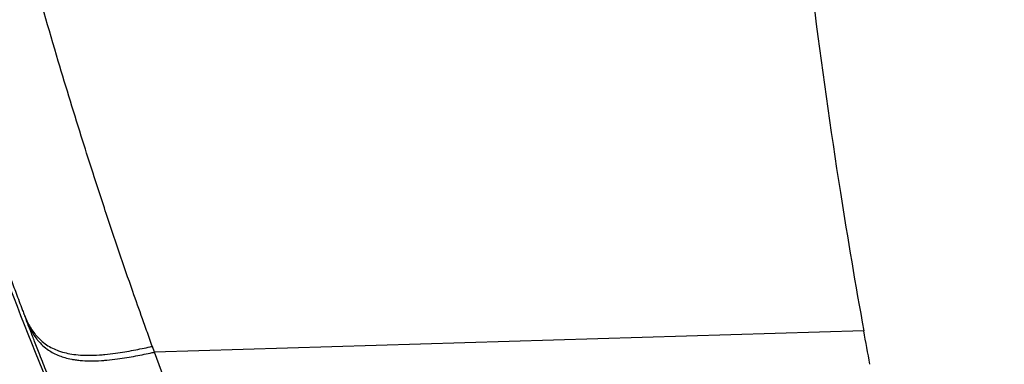
# Model space of a CAD drawing. Units: millimetres. Extents: x -867 to 72168, y 3 to 4610.
# Drawn here: x 912 to 918, y 2294 to 2296 of the extents above; entities that cross this region are included whole.
import ezdxf

# ---------------------------------------------------------------- set-up
doc = ezdxf.new("R2010")
doc.units = ezdxf.units.MM
doc.styles.get("Standard").update_dxf_attribs({"font": 'arial.ttf'})
doc.dimstyles.get("Standard").update_dxf_attribs({"dimtxt": 0.18, "dimasz": 0.18, "dimexe": 0.18, "dimexo": 0.0625, "dimgap": 0.09, "dimtad": 0, "dimtih": 1, "dimtoh": 1, "dimdec": 4, "dimzin": 0, "dimdsep": 46, "dimtxsty": 'Standard', "dimcen": 0.09, "dimadec": 0, "dimazin": 0, "dimtfac": 1, "dimtdec": 4, "dimtofl": 0, "dimtmove": 0, "dimatfit": 3, "dimfxl": 1, "dimtolj": 1, "dimtzin": 0, "dimarcsym": 0})

# ---------------------------------------------------------------- blocks, each defined once
blk = doc.blocks.new('*D3')
at = {"color": 0, "lineweight": -2, "transparency": 16777216}
for p, q in [((-13.72219393713848, 3181.128640552291), (-133.9021939371385, 3181.128640552291)), ((-133.7221939371378, 2931.128640552291), (-133.7221939371373, 652.7389500498979)), ((-13.72219393713788, 402.7389500498978), (-133.9021939371379, 402.7389500498978))]:
    blk.add_line(p, q, dxfattribs=at)
at = {"color": 0, "transparency": 16777216}
for points in [[(-175.3888606038045, 2931.128640552291), (-92.05552727047113, 2931.128640552291), (-133.7221939371379, 3181.128640552291)], [(-175.3888606038039, 652.7389500498979), (-92.05552727047062, 652.7389500498979), (-133.7221939371372, 402.7389500498978)]]:
    blk.add_solid(points, dxfattribs=at)
at = {"layer": 'Defpoints', "color": 0, "transparency": 16777216}
for p in [(26593.70739541518, 3181.128640552295), (-133.7221939371372, 402.7389500498978), (26593.5364573348, 402.7389500499021)]:
    blk.add_point(p, dxfattribs=at)
at = {"color": 0, "transparency": 16777216, "insert": (-539.0086877979828, 1791.933795301094), "char_height": 500, "attachment_point": 5, "rotation": 90}
blk.add_mtext('\\A1;280', dxfattribs=at)

msp = doc.modelspace()

# ---------------------------------------------------------------- linework, layer by layer
for p, q in [((917.4303980176425, 2294.22532321999), (912.6791739445486, 2294.083213602751)), ((912.6791739686465, 2294.083214099963), (912.6650252570267, 2294.121914020422))]:
    msp.add_line(p, q)
msp.add_ellipse((949.6963575991482, 2324.073030807299), major_axis=(1.056221776707389e-11, -55.78829786625), ratio=0.9902680687416058, start_param=-2.188888288356763, end_param=-0.618091961561867)
at = {"extrusion": (0, 0, -1)}
msp.add_ellipse((953.8090713964208, 2303.865519720804), major_axis=(28.26306562611531, 26.11685275944249), ratio=0.9097778881677917, start_param=-2.620900788770792, end_param=-2.614567332792319, dxfattribs=at)
for points, knots in [([(997.0506923774825, 2290.913221136033), (999.1998577630017, 2293.96552423942), (1002.902788637469, 2300.497639565286), (1006.457532924078, 2311.201801618283), (1007.876018356213, 2322.400597790745), (1007.10373333419, 2333.663664626123), (1004.170356338314, 2344.558168782332), (999.1886154014807, 2354.665440574359), (992.3499560340875, 2363.597063215459), (983.9171840804789, 2371.009799456445), (974.2143662376635, 2376.618782000689), (963.6143763539454, 2380.208460794567), (952.5245660960151, 2381.640886495146), (941.3711106528368, 2380.861011786066), (930.5826310621648, 2377.89880681504), (921.0446752038421, 2373.104818707339), (915.5134673407025, 2368.907857096929), (913.1368907365701, 2366.766232123225)], [0.5, 0.5, 0.5, 0.5, 0.53125, 0.5625, 0.59375, 0.625, 0.65625, 0.6875, 0.71875, 0.75, 0.78125, 0.8125, 0.84375, 0.875, 0.90625, 0.9375, 0.9643387485891312, 0.9643387485891312, 0.9643387485891312, 0.9643387485891312]), ([(914.711103700714, 2368.133553366741), (914.7377635600438, 2368.155867392322), (914.7644427993961, 2368.17815615505), (916.0534057137426, 2369.252999614879), (917.3611663301068, 2370.250849661385), (920.5357135310784, 2372.462313762729), (922.4409255990191, 2373.6287814017), (926.3770660394163, 2375.730332243952), (928.415374702921, 2376.668044398848), (932.582977319618, 2378.292446408959), (934.7196519795776, 2378.981477430235), (939.0507842025341, 2380.098993659684), (941.2528965591206, 2380.529246085402), (945.6835839054489, 2381.122659301394), (947.9197943194464, 2381.287383160787), (952.3901048120839, 2381.349697414492), (954.6320019336941, 2381.246673337888), (959.0781852563902, 2380.775376772869), (961.29031684925, 2380.406770929865), (965.6497006664737, 2379.409699686699), (967.8044395224803, 2378.779268013855), (972.0178148993888, 2377.269452994551), (974.083771212399, 2376.387226347601), (978.089853732819, 2374.38616675893), (980.03719697481, 2373.264365549214), (983.7825621750541, 2370.800085071975), (985.5867072804991, 2369.452708503999), (989.0172979172072, 2366.558889675389), (990.650054396459, 2365.007743045428), (993.7179910444553, 2361.726266904441), (995.1583620414109, 2359.990141780339), (997.8219360545642, 2356.365111002801), (999.0496036445999, 2354.469708728785), (1001.269699229627, 2350.55342614936), (1002.266501445055, 2348.526032651616), (1004.014212048861, 2344.372049693887), (1004.767500724339, 2342.237955321339), (1006.016650448031, 2337.904515325237), (1006.515133425377, 2335.697709566949), (1007.248992988623, 2331.246713975355), (1007.48556995229, 2328.994800562929), (1007.694058138879, 2324.486186292699), (1007.666048436565, 2322.221583138963), (1007.345454168944, 2317.720781978358), (1007.052926175072, 2315.476710868099), (1006.208897047605, 2311.044633924637), (1005.655235932639, 2308.849058677362), (1004.298199661965, 2304.548603894085), (1003.492855751175, 2302.436060220948), (1001.643086426922, 2298.328222267739), (1000.595470975504, 2296.325804791414), (998.7218352423457, 2293.205382950817), (997.9634712447602, 2292.040309673016), (997.1644493936707, 2290.905517119501)], [2.093679515635005, 2.093679515635005, 2.093679515635005, 2.093679515635005, 2.198357875956622, 2.198357875956622, 7.147383875357516, 7.147383875357516, 13.86524723642715, 13.86524723642715, 20.61926269810708, 20.61926269810708, 27.3829577418894, 27.3829577418894, 34.14684472983984, 34.14684472983984, 40.90886273459006, 40.90886273459006, 47.67741596408468, 47.67741596408468, 54.44012355995206, 54.44012355995206, 61.20738634663904, 61.20738634663904, 67.97445264531473, 67.97445264531473, 74.73885780479705, 74.73885780479705, 81.50986595659349, 81.50986595659349, 88.27503212762083, 88.27503212762083, 95.04421006833732, 95.04421006833732, 101.8136901445303, 101.8136901445303, 108.5798472052025, 108.5798472052025, 115.3524778372197, 115.3524778372197, 122.1191099617228, 122.1191099617228, 128.8890566675691, 128.8890566675691, 135.6596741910175, 135.6596741910175, 142.4263040552386, 142.4263040552386, 149.1992443063464, 149.1992443063464, 155.9660915552007, 155.9660915552007, 162.7355948212526, 162.7355948212526, 166.9119021431667, 166.9119021431667, 166.9119021431667, 166.9119021431667]), ([(913.1368561188734, 2281.379790317138), (911.4559439371238, 2282.894694045145), (909.8619028393456, 2284.511866749638), (906.8673653288876, 2287.932390086382), (905.4634514019214, 2289.743357251816), (902.8856451010084, 2293.512799318398), (901.7071865490449, 2295.477950824592), (899.5961503374143, 2299.527405903299), (898.6598421236864, 2301.618885795451), (897.0455305599186, 2305.890904798464), (896.3646781637523, 2308.07901332945), (895.2700463651432, 2312.512916232654), (894.8543375641472, 2314.766564916226), (894.2949705120278, 2319.29934265416), (894.1503283646977, 2321.586499582895), (894.1342039683092, 2326.153718914676), (894.2626966647455, 2328.441869465053), (894.7900644675261, 2332.978598060685), (895.1898736802628, 2335.235210517611), (896.253248833296, 2339.676944576846), (896.9186950063901, 2341.869933579788), (898.502963952336, 2346.153516928753), (899.4245868280501, 2348.251700626747), (901.5072226220306, 2352.316227794201), (902.6719166065901, 2354.289775097502), (904.1690916466192, 2356.512425301987), (904.3939621692276, 2356.838917482617), (904.622174431746, 2357.163030741564)], [0, 0, 0, 0, 6.788497461889712, 6.788497461889712, 13.63840308565926, 13.63840308565926, 20.48831483476675, 20.48831483476675, 27.3384683048439, 27.3384683048439, 34.18889036037365, 34.18889036037365, 41.03954910914908, 41.03954910914908, 47.89037704680801, 47.89037704680801, 54.7412924955085, 54.7412924955085, 61.59221089072507, 61.59221089072507, 68.44304763174775, 68.44304763174775, 75.29372061734313, 75.29372061734313, 82.14416081819452, 82.14416081819452, 83.33335370036352, 83.33335370036352, 83.33335370036352, 83.33335370036352]), ([(920.6334544606813, 2340.542019488472), (920.6203570718513, 2340.523418072188), (920.5811228073013, 2340.467672699453), (920.5421030600352, 2340.412023195469), (920.4640945724765, 2340.30057924003), (920.4121302570435, 2340.226090006864), (920.2696876719143, 2340.021098193412), (920.1795538634193, 2339.890485795722), (919.9616240775082, 2339.572571271384), (919.834242360435, 2339.384963579636), (919.5560225399619, 2338.97114729259), (919.4055884275818, 2338.744722823714), (919.1073427181487, 2338.29040289435), (918.8117195243118, 2337.834611973748), (918.5214990212859, 2337.375990483162), (918.186119118263, 2336.839310264683), (917.7604204153555, 2336.146512590589), (917.3474426710615, 2335.447653957145), (916.8516007617014, 2334.589533069318), (916.5869726658799, 2334.118874910701), (916.0697875487546, 2333.172613503844), (915.8172305274653, 2332.697010255657), (915.3245814454, 2331.741064452306), (915.084489384573, 2331.26072189705), (914.5392843873138, 2330.134609077178), (914.239174721131, 2329.487067637937), (913.59075203135, 2328.021688852585), (913.2491450219328, 2327.201748869516), (912.540812653098, 2325.387716746963), (912.1827279028527, 2324.391591774282), (911.5264441554915, 2322.389434310183), (911.2282451595689, 2321.383401818565), (910.6943347379871, 2319.365622182649), (910.4586233128663, 2318.353875038103), (910.0524469390526, 2316.328751172629), (909.8819819914221, 2315.315374451967), (909.6078685820772, 2313.292853136996), (909.504220120945, 2312.283708542831), (909.3653888918067, 2310.275248623012), (909.3302061254668, 2309.275933298568), (909.3282866945971, 2307.458396998974), (909.351119644985, 2306.637752391853), (909.4348811261458, 2305.173752536944), (909.4872772227769, 2304.527765201281), (909.6050590299652, 2303.406954836099), (909.722786131753, 2302.452475041123), (909.9488232192831, 2301.041572851689), (910.2081836060185, 2299.73077800108), (910.4734886807288, 2298.593223433935), (910.7090366321514, 2297.69629826147), (910.920136726361, 2296.957696202173), (911.1101890784354, 2296.33652769951), (911.2863660051968, 2295.793874632942), (911.3961366148739, 2295.471131370947), (911.4829526160989, 2295.220976854199), (911.5206219646076, 2295.114046782213), (911.5904142170708, 2294.918821311156), (911.6224151576477, 2294.830390412927), (911.6775130140901, 2294.679968972791), (911.7134799319552, 2294.58259718047), (911.7560332483132, 2294.468894139854), (911.7800569653351, 2294.405138360953), (911.7902099689833, 2294.37831217748), (911.7935783369045, 2294.36941897737)], [0, 0, 0, 0, 0.00130208462800309, 0.00390625388431802, 0.00390625388431802, 0.00911459239694765, 0.00911459239694765, 0.0182291847940497, 0.0182291847940497, 0.0312500310756239, 0.0312500310756239, 0.0468750466135128, 0.0468750466135128, 0.062500062151402, 0.0781250776892913, 0.0781250776892913, 0.0989584317398098, 0.125000124302959, 0.125000124302959, 0.156250155378736, 0.156250155378736, 0.187500186454515, 0.187500186454515, 0.218750217530293, 0.218750217530293, 0.26041692563133, 0.26041692563133, 0.312500310757627, 0.312500310757627, 0.375000372909183, 0.375000372909183, 0.43750043506074, 0.43750043506074, 0.500000497212296, 0.500000497212296, 0.562500559363852, 0.562500559363852, 0.625000621515408, 0.625000621515408, 0.687500683666965, 0.687500683666965, 0.739584068793261, 0.739584068793261, 0.781250776894299, 0.781250776894299, 0.812500807970077, 0.843750839045855, 0.875000870121633, 0.901042562684782, 0.921875916735301, 0.93750093227319, 0.953125947811079, 0.966146794092653, 0.976563471117912, 0.976563471117912, 0.984375978886857, 0.984375978886857, 0.990886402027644, 0.990886402027644, 0.995443698226195, 0.99804786748251, 0.999349952110667, 1, 1, 1, 1]), ([(912.6650252570195, 2294.121914020422), (912.6618925545496, 2294.130570728583), (912.6522986855431, 2294.157101063742), (912.6298094318932, 2294.219505907802), (912.5893792488583, 2294.332598446757), (912.5246269804207, 2294.516228084768), (912.436939368739, 2294.770477579999), (912.3246841402448, 2295.105524799438), (912.1873375651863, 2295.531361126205), (912.0228249506923, 2296.067950191863), (911.8464819554152, 2296.681818857224), (911.6521866842901, 2297.411186213092), (911.4377499938288, 2298.296140382657), (911.2003612072018, 2299.417247879889), (910.9746449684477, 2300.707363188872), (910.7864094359771, 2302.094019757708), (910.6344079137576, 2303.655202314939), (910.5329566092565, 2305.553758229388), (910.5371677011877, 2307.960799226821), (910.7212850180673, 2310.722483760644), (911.1203868315075, 2313.668870196443), (911.7155033365576, 2316.622174141793), (912.4989064527268, 2319.566672204191), (913.4597217336137, 2322.492641804611), (914.5250489203623, 2325.228654243095), (915.5839062006577, 2327.614698881342), (916.5038305907088, 2329.500643192639), (917.3154967560564, 2331.056957481834), (918.0794384814886, 2332.445464153443), (918.8313435913893, 2333.74505362465), (919.5183698393317, 2334.881870831502), (920.0828974411285, 2335.784658323645), (920.5626983797207, 2336.532509463475), (921.0016465386594, 2337.202141915135), (921.4225514151418, 2337.830936285281), (921.7870917332708, 2338.365299006246), (922.0528754543353, 2338.749452832642), (922.2194745469839, 2338.987975132024), (922.3085116500021, 2339.114890793929), (922.3472564153286, 2339.16993754298), (922.3602431802443, 2339.188381796065)], [0, 0, 0, 0, 0.000632085268721541, 0.00193419330094377, 0.00453840936538824, 0.00909578747816606, 0.0156063276392772, 0.0234189758326106, 0.0338358400903885, 0.0468569204126108, 0.0624822167992776, 0.0781075131859444, 0.0989412417015002, 0.124983402345945, 0.156233995119278, 0.187484587892612, 0.218735180665946, 0.260402637697057, 0.312486958985947, 0.374988144532614, 0.437489330079281, 0.499990515625948, 0.562491701172615, 0.624992886719283, 0.68749407226595, 0.739578393554839, 0.781245850585951, 0.812496443359284, 0.843747036132618, 0.874997628905951, 0.901039789550396, 0.921873518065952, 0.937498814452619, 0.953124110839286, 0.968749407225952, 0.981770487548175, 0.99088524377373, 0.996093675902619, 0.998697891967064, 1, 1, 1, 1]), ([(928.4782494263942, 2335.008599674094), (928.112598336536, 2334.489290507319), (927.751878061668, 2333.964155712026), (927.0626874104506, 2332.934569367083), (926.7335860796753, 2332.430786770609), (926.0900867520846, 2331.420198903924), (925.775550345477, 2330.91352542888), (925.1636728920654, 2329.901095666562), (924.8661128525579, 2329.395527035143), (924.5018481882522, 2328.758982664283), (924.4297733000363, 2328.632145475827), (924.0641057655245, 2327.98403635701), (923.7762016971043, 2327.458499591237), (923.303448198874, 2326.568152558767), (923.115168610269, 2326.20586552664), (922.8094974420616, 2325.604365647777), (922.6903699000119, 2325.366480090446), (922.258731885218, 2324.491458295121), (921.9544704878223, 2323.849012354189), (921.3676735894129, 2322.554528699538), (921.0850708796221, 2321.902528740101), (920.6361651167405, 2320.815369336354), (920.4634861144674, 2320.383330020846), (920.027859642281, 2319.255198489408), (919.7726637121101, 2318.555662533263), (919.2896721436788, 2317.14629006815), (919.0618766779677, 2316.436453484958), (918.7459064930605, 2315.37715878942), (918.6464463883182, 2315.031260371496), (918.3630420345595, 2314.00668458656), (918.1889927617245, 2313.325260975522), (918.0050534032868, 2312.538332740317), (917.9814236189792, 2312.435824405659), (917.8118932365702, 2311.689900312744), (917.6781464739848, 2311.043940175772), (917.4956383945333, 2310.064058700982), (917.4372504697836, 2309.731599145344), (917.2784469417544, 2308.768705725327), (917.1870241148368, 2308.137133993866), (917.0339665572479, 2306.905803512904), (916.9710033739408, 2306.306143662898), (916.8991596114225, 2305.463880756542), (916.8804156547573, 2305.221545348676), (916.8449984275081, 2304.710578452425), (916.8287567127278, 2304.44194865772), (916.7867609533802, 2303.627061652931), (916.7685306477885, 2303.080914826182), (916.7523318636828, 2302.011944934415), (916.7535685062772, 2301.489077325862), (916.7735003549475, 2300.496579082544), (916.790462047256, 2300.026783789639), (916.8231869890675, 2299.402252625735), (916.8321726626542, 2299.246636011759), (916.8701603025489, 2298.644623844962), (916.9051456921894, 2298.199112292769), (916.9883280092632, 2297.315561530371), (917.0363719691974, 2296.877494261963), (917.1452785731614, 2296.009882821032), (917.2059681241677, 2295.580301226532), (917.3221707128847, 2294.842455675584), (917.374497086517, 2294.533404387043), (917.4303980177662, 2294.225323224387)], [0, 0, 0, 0, 0.0450341233664723, 0.0450341233664723, 0.087345421015136, 0.087345421015136, 0.129087056749548, 0.129087056749548, 0.169986214467553, 0.169986214467553, 0.180136493465889, 0.180136493465889, 0.221741701928326, 0.221741701928326, 0.25, 0.25, 0.268374645264216, 0.268374645264216, 0.317341810436137, 0.317341810436137, 0.366150100227047, 0.366150100227047, 0.398051706784453, 0.398051706784453, 0.449025853392227, 0.449025853392227, 0.5, 0.5, 0.52460596310095, 0.52460596310095, 0.572679999764669, 0.572679999764669, 0.579874705476887, 0.579874705476887, 0.625, 0.625, 0.64811629722761, 0.64811629722761, 0.691862474903373, 0.691862474903373, 0.733276294201146, 0.733276294201146, 0.75, 0.75, 0.768536069646895, 0.768536069646895, 0.806236459412784, 0.806236459412784, 0.842401668963145, 0.842401668963145, 0.875, 0.875, 0.885828632194654, 0.885828632194654, 0.916924104337269, 0.916924104337269, 0.947669963932931, 0.947669963932931, 0.978019581170838, 0.978019581170838, 1, 1, 1, 1]), ([(913.9642545759722, 2288.693168224524), (913.9463237640244, 2288.724035095905), (913.9285096937252, 2288.754789310413), (913.9107611617961, 2288.78551778281), (913.8928568915159, 2288.81651588887), (913.8750193828615, 2288.84748768939), (913.8572175573805, 2288.878486794541), (913.8392498375994, 2288.909774778783), (913.8213184380817, 2288.941090640753), (913.8033895272689, 2288.972494036619), (913.7852815973689, 2289.00421099349), (913.7671761057078, 2289.036017428524), (913.7490241840511, 2289.068001120358), (913.6309970566377, 2289.275964957078), (913.5114587334261, 2289.490528830857), (913.391683544303, 2289.710307992837), (913.297493219639, 2289.883140703645), (913.2032005932866, 2290.059093308505), (913.1103303417855, 2290.235262892448), (913.0999455726429, 2290.254962208749), (913.0895787363639, 2290.274663478915), (913.0792320715715, 2290.294362082385), (913.0516434151738, 2290.346887027699), (913.0240779634129, 2290.39962269686), (912.9965475401856, 2290.452544928393), (912.8944551050023, 2290.648799066872), (912.7928357681318, 2290.847687487551), (912.691861487439, 2291.049480546883), (912.6760172551309, 2291.081144611121), (912.6601890748731, 2291.112878660474), (912.6443777810724, 2291.144682138022), (912.616304639008, 2291.201149594428), (912.5882987727033, 2291.257808628958), (912.5603357290398, 2291.314713658611), (912.5242684431374, 2291.388110889551), (912.488273738361, 2291.461914222822), (912.4523782479388, 2291.53606067194), (912.4448524973865, 2291.55160601408), (912.4373310427924, 2291.567166589619), (912.4298140301631, 2291.582742051477), (912.3942298482885, 2291.656473478467), (912.3587328966765, 2291.730563092032), (912.3233236623943, 2291.805008738937), (912.3056190452495, 2291.84223156239), (912.2879363874468, 2291.879543421437), (912.270275919998, 2291.916944193103), (912.2614456862735, 2291.935644578936), (912.2526210017692, 2291.95436719437), (912.2438019052439, 2291.973112031993), (912.2371875828409, 2291.987170660211), (912.2305764038116, 2292.001241788524), (912.2239683868116, 2292.01532541567), (912.2217657144807, 2292.020019958052), (912.2200649218445, 2292.023646010761), (912.2173614256623, 2292.029413209355), (912.1729325242865, 2292.124190594007), (912.1282506480144, 2292.22037866971), (912.0833911607857, 2292.317882431712), (911.9535500203725, 2292.600096973931), (911.822217909788, 2292.893290997759), (911.6900108867936, 2293.198598650953), (911.6568065839689, 2293.27527784351), (911.6235919636689, 2293.352620279434), (911.5903177294182, 2293.430787622935), (911.5364112005351, 2293.557424050633), (911.4823441571367, 2293.686231512207), (911.4282458168324, 2293.816897003681), (911.4137403759465, 2293.851932469663), (911.3992312940987, 2293.887105286095), (911.3847158547593, 2293.922423272478), (911.3091649917129, 2294.106248528434), (911.2334479501093, 2294.293948177339), (911.1577480532156, 2294.485561575386), (911.1563467307438, 2294.48910863651), (911.1545479092543, 2294.49366401948), (911.1535441260509, 2294.496206791922), (911.1400137949619, 2294.530481675942), (911.1262048754303, 2294.565592723863), (911.1121289570016, 2294.601531704165), (911.0593722968639, 2294.736231303238), (911.0028438540336, 2294.882604593142), (910.9428541928952, 2295.040916466357), (910.9157950554523, 2295.112325150016), (910.8880356318128, 2295.186156083998), (910.859607908818, 2295.262440159601), (910.8481160977841, 2295.293277739608), (910.8365152766725, 2295.324515736695), (910.8248083818922, 2295.356154205574), (910.8044750426503, 2295.411106072202), (910.7838205142704, 2295.467269308558), (910.7628582066624, 2295.524652013645), (910.7523770528584, 2295.553343366188), (910.7418189618489, 2295.582339591316), (910.7311856679167, 2295.611641726034), (910.7258690209579, 2295.626292793393), (910.7205335737323, 2295.641020338477), (910.7151795471742, 2295.655824492208), (910.7125025338988, 2295.663226569073), (910.7098208758122, 2295.670647798121), (910.707134600803, 2295.67808819579), (910.704527626645, 2295.685308947356), (910.7024591328751, 2295.691041809874), (910.69934872733, 2295.699671266166), (910.6823997363405, 2295.746694258718), (910.6653723270953, 2295.794197324758), (910.6493236386247, 2295.839196695586), (910.554136183871, 2296.106095488149), (910.4807057798477, 2296.319702031286), (910.4265137824419, 2296.479115383263), (910.4093501067633, 2296.52960473966), (910.3941292944088, 2296.574656140773), (910.380814550024, 2296.61421139299), (910.3719617287585, 2296.640511227817), (910.3639520227313, 2296.664380836513), (910.3567813305141, 2296.685793720626), (910.3542870937468, 2296.693241928013), (910.3518942848037, 2296.700393222683), (910.3495999191815, 2296.707255141004), (910.3470933921795, 2296.714751585027), (910.3447046068046, 2296.721901911126), (910.3424362372331, 2296.72869648447), (910.3399054266353, 2296.736277162001), (910.3375242519556, 2296.74341576593), (910.3352917939643, 2296.750113000489), (910.3327177926272, 2296.757834843736), (910.3303415732604, 2296.764969690149), (910.3281650816149, 2296.771508975856)], [0, 0, 0, 0, 0.0150712084509896, 0.0150712084509896, 0.0150712084509896, 0.0302746624978169, 0.0302746624978169, 0.0302746624978169, 0.0456197967635263, 0.0456197967635263, 0.0456197967635263, 0.0611181512654506, 0.0611181512654506, 0.0611181512654506, 0.161891297836318, 0.161891297836318, 0.161891297836318, 0.241138556500444, 0.241138556500444, 0.241138556500444, 0.250000000000147, 0.250000000000147, 0.250000000000147, 0.273628417918334, 0.273628417918334, 0.273628417918334, 0.361250853099654, 0.361250853099654, 0.361250853099654, 0.375000000000221, 0.375000000000221, 0.375000000000221, 0.399411775475567, 0.399411775475567, 0.399411775475567, 0.430898565538635, 0.430898565538635, 0.430898565538635, 0.437500000000258, 0.437500000000258, 0.437500000000258, 0.468750000000277, 0.468750000000277, 0.468750000000277, 0.484375000000287, 0.484375000000287, 0.484375000000287, 0.492187500000292, 0.492187500000292, 0.492187500000292, 0.498046875000294, 0.498046875000294, 0.498046875000294, 0.500000000000295, 0.500000000000295, 0.500000000000295, 0.53209739987493, 0.53209739987493, 0.53209739987493, 0.625000000000267, 0.625000000000267, 0.625000000000267, 0.648332845703439, 0.648332845703439, 0.648332845703439, 0.686133647106152, 0.686133647106152, 0.686133647106152, 0.696269212944604, 0.696269212944604, 0.696269212944604, 0.749023437500242, 0.749023437500242, 0.749023437500242, 0.750000000000242, 0.750000000000242, 0.750000000000242, 0.763163414024615, 0.763163414024615, 0.763163414024615, 0.812500000000191, 0.812500000000191, 0.812500000000191, 0.834753925679751, 0.834753925679751, 0.834753925679751, 0.843750000000165, 0.843750000000165, 0.843750000000165, 0.859375000000152, 0.859375000000152, 0.859375000000152, 0.867187500000146, 0.867187500000146, 0.867187500000146, 0.871093750000143, 0.871093750000143, 0.871093750000143, 0.873046875000141, 0.873046875000141, 0.873046875000141, 0.874942342289351, 0.874942342289351, 0.874942342289351, 0.885270981916426, 0.885270981916426, 0.885270981916426, 0.946531870559381, 0.946531870559381, 0.946531870559381, 0.965934403669049, 0.965934403669049, 0.965934403669049, 0.978834926037998, 0.978834926037998, 0.978834926037998, 0.983322213481044, 0.983322213481044, 0.983322213481044, 0.988224443084979, 0.988224443084979, 0.988224443084979, 0.993693840489419, 0.993693840489419, 0.993693840489419, 1, 1, 1, 1]), ([(914.8311557673311, 2288.162119640728), (914.8311445522646, 2288.162172350912), (914.8311198779207, 2288.162213319649), (914.576792219386, 2288.584494886001), (914.1427012505461, 2289.337686132562), (913.5944360728914, 2290.354884470708), (913.1108771870728, 2291.313077587231), (912.6677342046038, 2292.247350951102), (912.2529893368643, 2293.181479477962), (911.8566822906884, 2294.134434398259), (911.4704033111717, 2295.137680815581), (911.2143098983375, 2295.857560037802), (911.0839275624472, 2296.24366128779), (911.0839131630652, 2296.243703928705)], [0, 0, 0, 0, 1.2128091087467e-05, 1.2128091087467e-05, 0.12501036179732, 0.250008595503553, 0.375006829209785, 0.500005062916018, 0.625003296622251, 0.750001530328483, 0.874999764034716, 0.999997997740948, 1, 1, 1, 1]), ([(911.7935783369263, 2294.369418977304), (911.7973560548431, 2294.359395313766), (911.8011379268588, 2294.349371282183), (911.8050600562216, 2294.339358576185), (911.8091244469921, 2294.328982694623), (911.8133394271005, 2294.31861914547), (911.8178279552318, 2294.308302268398), (911.8226340977141, 2294.29725535509), (911.8277539754287, 2294.28626211182), (911.8333055937852, 2294.275386286313), (911.8391477983838, 2294.263941191614), (911.8454680771989, 2294.252626497938), (911.8523683106702, 2294.241535350324), (911.8599720112267, 2294.229313479035), (911.8682800968032, 2294.217363625398), (911.8773853820327, 2294.205825461413), (911.879123648048, 2294.203622740919), (911.8808908495499, 2294.201435048421), (911.8826874704406, 2294.199263379244), (911.8934182900936, 2294.186292479026), (911.9052027851518, 2294.173894260025), (911.9181121071903, 2294.162276733971), (911.9299431311243, 2294.151629604069), (911.9427175939142, 2294.141639207982), (911.9564589923117, 2294.132446262724), (911.969047485423, 2294.124024606888), (911.9824467092855, 2294.116272648198), (911.9966609300187, 2294.10927220556), (912.0096069859807, 2294.102896328618), (912.0232286813567, 2294.097143961265), (912.0375249274963, 2294.092050676815), (912.0461947624805, 2294.088961898454), (912.0551126203515, 2294.086114992348), (912.0642782674491, 2294.083512270706), (912.0793283715335, 2294.079238570093), (912.0950511168136, 2294.07562352585), (912.1114192263718, 2294.072658233843), (912.1295878589314, 2294.069366754109), (912.148551442691, 2294.066876050864), (912.168208987912, 2294.065150383807), (912.1894865210794, 2294.06328250368), (912.2115759280874, 2294.062311048616), (912.2342895086855, 2294.062161945692), (912.2592103733056, 2294.061998353087), (912.2848801863744, 2294.062824815716), (912.3110107320114, 2294.064508332342), (912.3229636978155, 2294.065278427882), (912.3350127887112, 2294.066227391027), (912.3471304209103, 2294.067340326871), (912.370371831859, 2294.069474918752), (912.3938632127043, 2294.072213811693), (912.4174276609207, 2294.0754402066), (912.4382431392602, 2294.078290218305), (912.4591151020446, 2294.081520289399), (912.479951035, 2294.085042017411), (912.4998163090946, 2294.088399682864), (912.5196483025226, 2294.092022313899), (912.5394028499301, 2294.095828765647), (912.5584030952028, 2294.099489872902), (912.5773312971957, 2294.103320922543), (912.5961888921607, 2294.107247238709), (912.6142160482719, 2294.111000650244), (912.6321784644839, 2294.11484104101), (912.6501195829493, 2294.118702208467), (912.6550889846418, 2294.119771689845), (912.660057021241, 2294.120842763147), (912.6650252569976, 2294.121914019972)], [8.48558475818733e-11, 8.48558475818733e-11, 8.48558475818733e-11, 8.48558475818733e-11, 0.0427648977781096, 0.0427648977781096, 0.0427648977781096, 0.0870809411690695, 0.0870809411690695, 0.0870809411690695, 0.134532847989335, 0.134532847989335, 0.134532847989335, 0.184468511899176, 0.184468511899176, 0.184468511899176, 0.239495031996586, 0.239495031996586, 0.239495031996586, 0.25, 0.25, 0.25, 0.312743853067258, 0.312743853067258, 0.312743853067258, 0.370246797419731, 0.370246797419731, 0.370246797419731, 0.422925236514291, 0.422925236514291, 0.422925236514291, 0.470903809083158, 0.470903809083158, 0.470903809083158, 0.5, 0.5, 0.5, 0.547776299606596, 0.547776299606596, 0.547776299606596, 0.600808082504628, 0.600808082504628, 0.600808082504628, 0.658210240659465, 0.658210240659465, 0.658210240659465, 0.721190685591038, 0.721190685591038, 0.721190685591038, 0.75, 0.75, 0.75, 0.805255771448549, 0.805255771448549, 0.805255771448549, 0.854065542116642, 0.854065542116642, 0.854065542116642, 0.90060146996997, 0.90060146996997, 0.90060146996997, 0.945360482910827, 0.945360482910827, 0.945360482910827, 0.988148426710725, 0.988148426710725, 0.988148426710725, 1, 1, 1, 1]), ([(911.8066635462106, 2294.335171365262), (911.8066790400641, 2294.335130436964), (911.8066841081978, 2294.335117049099), (911.806685222518, 2294.335114105544), (911.8067658140659, 2294.334901216622), (911.8068195061147, 2294.334759386473), (911.8068866547416, 2294.334582013502), (911.8106214889864, 2294.324716456198), (911.8143798480902, 2294.314803721467), (911.8182724063096, 2294.304902228186), (911.8223797477564, 2294.294454391204), (911.8266365488104, 2294.284019173944), (911.8311655758749, 2294.273630866021), (911.836016165225, 2294.262504985101), (911.8411791141422, 2294.251433070621), (911.8467722628862, 2294.240478944842), (911.8526588839101, 2294.228950056526), (911.859021987331, 2294.217552013043), (911.8659632741197, 2294.206378176126), (911.8736139410336, 2294.194062404263), (911.8819671568505, 2294.182019577204), (911.8911155494876, 2294.170389844244), (911.8928627818765, 2294.168168705853), (911.8946389003992, 2294.165962659572), (911.896444388332, 2294.163772705548), (911.9072608932998, 2294.150652901154), (911.9191361181307, 2294.138110950782), (911.932141487721, 2294.126357541887), (911.9439058016957, 2294.115725718501), (911.9565934867584, 2294.105740068131), (911.9702271385628, 2294.096537531767), (911.9805941781757, 2294.089539915839), (911.9915075275218, 2294.082994847224), (912.002970008603, 2294.076949448261), (912.015737436153, 2294.070215810682), (912.0291859565492, 2294.064102892784), (912.0433149892502, 2294.058652440095), (912.0545828198389, 2294.05430573223), (912.0662833041439, 2294.050379970857), (912.078415899277, 2294.046882145817), (912.0934502508259, 2294.042547744914), (912.1091526260876, 2294.038870184864), (912.1254960376842, 2294.035840579527), (912.1328597037806, 2294.03447556452), (912.140352807926, 2294.033241853465), (912.1479698060372, 2294.032137530256), (912.1590044018245, 2294.03053771888), (912.170299247127, 2294.029209563993), (912.1818317110825, 2294.02814487658), (912.2028886726417, 2294.026200879006), (912.2247401298679, 2294.025136763346), (912.2472050295779, 2294.024880721897), (912.2721089854327, 2294.024596881549), (912.2977644927392, 2294.025306266076), (912.3238846162727, 2294.026875910339), (912.3269972937356, 2294.027062961381), (912.3301165540194, 2294.027262190604), (912.3332419062077, 2294.027473342842), (912.3425563682555, 2294.028102638161), (912.3519249125617, 2294.028837868185), (912.3613347346851, 2294.029671975566), (912.3845681135368, 2294.031731433496), (912.4080508802887, 2294.034394508969), (912.4316062797894, 2294.037544608578), (912.4524239697217, 2294.040328590099), (912.4732978593034, 2294.043492628275), (912.4941354514464, 2294.046948286774), (912.514005315477, 2294.050243459462), (912.5338416439641, 2294.053803643372), (912.55360036684, 2294.057547601614), (912.5726080760447, 2294.061149254917), (912.5915435664152, 2294.064920868909), (912.6104084860723, 2294.06878763252), (912.6284506031822, 2294.072485745377), (912.6464279542575, 2294.076270808051), (912.6643843735161, 2294.08007639789), (912.669314959721, 2294.081121360614), (912.6742442542542, 2294.082167873109), (912.6791737275504, 2294.083214545326)], [0, 0, 0, 0, 1.043759900536155e-05, 1.043759900536155e-05, 1.043759900536155e-05, 0.0007653238354557237, 0.0007653238354557237, 0.0007653238354557237, 0.0427524055259609, 0.0427524055259609, 0.0427524055259609, 0.0870562466123287, 0.0870562466123287, 0.0870562466123287, 0.134505673781134, 0.134505673781134, 0.134505673781134, 0.184444770476294, 0.184444770476294, 0.184444770476294, 0.23948750347132, 0.23948750347132, 0.23948750347132, 0.25, 0.25, 0.25, 0.312979357845377, 0.312979357845377, 0.312979357845377, 0.369948822236068, 0.369948822236068, 0.369948822236068, 0.413268448006112, 0.413268448006112, 0.413268448006112, 0.46151979779613, 0.46151979779613, 0.46151979779613, 0.5, 0.5, 0.5, 0.547683523688153, 0.547683523688153, 0.547683523688153, 0.5691677495915255, 0.5691677495915255, 0.5691677495915255, 0.600291526344124, 0.600291526344124, 0.600291526344124, 0.65711998669254, 0.65711998669254, 0.65711998669254, 0.720118419209897, 0.720118419209897, 0.720118419209897, 0.727625803339925, 0.727625803339925, 0.727625803339925, 0.75, 0.75, 0.75, 0.805243147062336, 0.805243147062336, 0.805243147062336, 0.854065698608996, 0.854065698608996, 0.854065698608996, 0.900620859783071, 0.900620859783071, 0.900620859783071, 0.945406495525535, 0.945406495525535, 0.945406495525535, 0.98823878423134, 0.98823878423134, 0.98823878423134, 0.999999942669089, 0.999999942669089, 0.999999942669089, 0.999999942669089]), ([(917.7381302599985, 2284.103584720141), (917.6412120436013, 2284.223418376132), (917.5433039256401, 2284.345877377807), (917.4378372866646, 2284.479434850607), (917.4311873570201, 2284.487862883081), (917.2397236551857, 2284.730721435783), (917.0517436550159, 2284.974513197085), (916.8459991627329, 2285.248234521039), (916.8307610540229, 2285.268547439612), (916.6807517647554, 2285.468916062439), (916.5447515849097, 2285.653751083422), (916.3314748367862, 2285.949201109407), (916.2548986723283, 2286.056385908942), (916.1481393969531, 2286.207458041305), (916.1181877841897, 2286.250019916816), (916.0796602889692, 2286.3050030878), (916.0711201077808, 2286.31720569968), (916.0432990092246, 2286.357006322185), (916.0071235919255, 2286.408900785729), (915.9708952886082, 2286.461142368873), (915.951560892239, 2286.489091232934), (915.9482608662089, 2286.493863705717), (915.8737569850069, 2286.601638298357), (915.795623906744, 2286.715771410212), (915.6551487568737, 2286.923697241469), (915.5953554775784, 2287.012928962515), (915.4437484505048, 2287.241423458859), (915.3495041567163, 2287.385306160652), (915.212118561985, 2287.598549755176), (915.1726345381263, 2287.660208087206), (915.0402708442431, 2287.868286021937), (914.9446196111836, 2288.020818606364), (914.8406282216689, 2288.18957567695), (914.8353953422207, 2288.198075128832), (914.8018502427745, 2288.252609309298), (914.7732940716611, 2288.299255340459), (914.6982708058509, 2288.422424125148), (914.6514177118603, 2288.4999519632), (914.565457321181, 2288.643413641899), (914.5265542968715, 2288.708779064049), (914.467636520903, 2288.808489589004), (914.4479033986587, 2288.84200350173), (914.4181664430595, 2288.892692264537), (914.4082312464321, 2288.909658168112), (914.3885986544861, 2288.943245566691), (914.3793879344026, 2288.959029823525), (914.3689295431701, 2288.976986043061), (914.368631543353, 2288.977497712902), (914.2695887000096, 2289.147565083922), (914.1760544618315, 2289.311269108167), (914.0599969100018, 2289.517775958288), (914.0330317734275, 2289.5660178999), (913.916317750614, 2289.775909463344), (913.8314663026118, 2289.931400545263), (913.7190111264514, 2290.140756640829), (913.6871950266956, 2290.200403695512), (913.6121532891935, 2290.341999908559), (913.5697746831444, 2290.422745433474), (913.4533032154665, 2290.646581701053), (913.3831803319641, 2290.783748946599), (913.2862007745367, 2290.976074719985), (913.255367349922, 2291.037689573871), (913.1811575690969, 2291.186969463458), (913.13938938988, 2291.271921155226), (913.0816641309517, 2291.390356764514), (913.0635851507556, 2291.427621466813), (913.0453900984081, 2291.465279005959), (913.0446519357735, 2291.466807024312), (913.0348448684978, 2291.487111563359), (913.0259440133465, 2291.505581149914), (913.0128442229776, 2291.532820570446), (913.0047354469513, 2291.549699909261), (912.996773388733, 2291.56630638351), (912.9925633362524, 2291.575095164885), (912.9924231544807, 2291.575387738519), (912.9380958105336, 2291.688829140191), (912.8856978936034, 2291.799701411078), (912.7814493959028, 2292.023147600949), (912.7296545226287, 2292.13568314732), (912.6270065817313, 2292.361667709364), (912.5761970668697, 2292.475085135534), (912.4755124722375, 2292.702866533858), (912.4256834777494, 2292.817195240893), (912.3353583562144, 2293.027283301469), (912.2945772149993, 2293.123273186192), (912.2219012266302, 2293.296328021876), (912.1897610523462, 2293.373601081732), (912.1339969779234, 2293.508939950874), (912.1101739497914, 2293.567181392338), (912.0627633531418, 2293.683921358301), (912.0391827629152, 2293.742413542019), (911.9962146222985, 2293.849770062428), (911.976748675677, 2293.89870781072), (911.9418968189653, 2293.986860894217), (911.926444811406, 2294.026139755558), (911.8995266948929, 2294.094902395208), (911.8880079483803, 2294.124437744293), (911.8669573179737, 2294.178614662897), (911.8574047200397, 2294.203276954556), (911.8402567343888, 2294.24768653203), (911.8326443011116, 2294.267450809295), (911.822623277361, 2294.293533649606), (911.8201860162532, 2294.29988250828), (911.817751867116, 2294.306228381123)], [0, 0, 0, 0, 0.0425881837260539, 0.0425881837260539, 0.0454522826004738, 0.0454522826004738, 0.125000000000034, 0.125000000000034, 0.131355461825662, 0.131355461825662, 0.187500000000051, 0.187500000000051, 0.21875000000006, 0.21875000000006, 0.230912767519437, 0.230912767519437, 0.234375000000065, 0.234375000000065, 0.242187500000067, 0.249023437500068, 0.249023437500068, 0.250000000000068, 0.250000000000068, 0.296445803681201, 0.296445803681201, 0.328586978196797, 0.328586978196797, 0.374999999999964, 0.374999999999964, 0.393275576352953, 0.393275576352953, 0.435278318230145, 0.435278318230145, 0.437499999999913, 0.437499999999913, 0.449496746257841, 0.449496746257841, 0.468749999999887, 0.468749999999887, 0.484374999999874, 0.484374999999874, 0.492187499999867, 0.492187499999867, 0.496093749999864, 0.496093749999864, 0.499888999166905, 0.499888999166905, 0.499999999999861, 0.499999999999861, 0.536676520167225, 0.536676520167225, 0.548031181199066, 0.548031181199066, 0.586681523144243, 0.586681523144243, 0.602504184229709, 0.602504184229709, 0.624999999999791, 0.624999999999791, 0.666794714558896, 0.666794714558896, 0.687499999999757, 0.687499999999757, 0.718749999999739, 0.718749999999739, 0.733740142856618, 0.733740142856618, 0.73437499999973, 0.73437499999973, 0.742187499999727, 0.742187499999727, 0.746093749999726, 0.749511718749726, 0.749511718749726, 0.749999999999726, 0.749999999999726, 0.778650035265485, 0.778650035265485, 0.808096515590138, 0.808096515590138, 0.838170128690911, 0.838170128690911, 0.868914187698759, 0.868914187698759, 0.89508122151664, 0.89508122151664, 0.916395185080887, 0.916395185080887, 0.932613933591751, 0.932613933591751, 0.949041458032574, 0.949041458032574, 0.962896678109633, 0.962896678109633, 0.974093015293611, 0.974093015293611, 0.982557541690027, 0.982557541690027, 0.989656360102985, 0.989656360102985, 0.995365433491763, 0.995365433491763, 0.9972035079576577, 0.9972035079576577, 0.9972035079576577, 0.9972035079576577]), ([(918.2897937113172, 2284.204067998191), (917.7343390521288, 2284.951202577664), (917.1956639310753, 2285.71588023841), (916.6742283926229, 2286.498038620811), (916.3394446782419, 2287.000217450576), (916.0119050461013, 2287.509655611509), (915.6931435494567, 2288.027014051094), (915.6840579408105, 2288.041760237072), (915.6749795198936, 2288.056512882761), (915.6659083321807, 2288.07127200791), (915.5129623491172, 2288.320120226808), (915.362068788863, 2288.570808783698), (915.2134742615323, 2288.823421363907), (915.1984932543506, 2288.848889266025), (915.1835356541575, 2288.874376740979), (915.168601739993, 2288.899883885585), (914.957131356308, 2289.261075573011), (914.7504014691964, 2289.626235161534), (914.5493642310408, 2289.995576180926), (914.2940109405114, 2290.464705410387), (914.047825438343, 2290.940580449234), (913.8131844872565, 2291.423520265595), (913.6034987074178, 2291.855097155902), (913.4029942377325, 2292.292344817834), (913.2133785994971, 2292.735540251916), (913.118570780383, 2292.957137968957), (913.0264872429558, 2293.180228551779), (912.9373692720561, 2293.404821949156), (912.8482513616051, 2293.6294151942), (912.7620013905413, 2293.85680518487), (912.6791739683118, 2294.083214102124)], [0, 0, 0, 0, 0.25, 0.25, 0.25, 0.410510595125119, 0.410510595125119, 0.410510595125119, 0.415085603293567, 0.415085603293567, 0.415085603293567, 0.492223145164262, 0.492223145164262, 0.492223145164262, 0.5, 0.5, 0.5, 0.61012347185163, 0.61012347185163, 0.61012347185163, 0.75, 0.75, 0.75, 0.875000000000001, 0.875000000000001, 0.875000000000001, 0.9375, 0.9375, 0.9375, 0.999999957608458, 0.999999957608458, 0.999999957608458, 0.999999957608458])]:
    msp.add_open_spline(points, degree=3, knots=knots)
msp.add_open_spline([(911.8066635462106, 2294.335171365262), (911.8061504868543, 2294.33651223574), (911.8056382321898, 2294.337851221607), (911.8051273729012, 2294.339186761064)], degree=3)

# ---------------------------------------------------------------- dimensions: what is measured, and where the dimension line sits
dim = msp.add_linear_dim(base=(-133.7221939371372, 402.7389500498978), p1=(26593.70739541516, 3181.128640552293), p2=(26593.53645733478, 402.7389500499019), angle=90, text='280', dimstyle='Standard', override={"dimtxt": 500, "dimasz": 250, "dimgap": 150, "dimtad": 2, "dimtih": 0, "dimtoh": 0, "dimfxl": 120, "dimfxlon": 1})
dim.commit()
dim.dimension.update_dxf_attribs({"geometry": '*D3', "text_midpoint": (-539.0086877979828, 1791.933795301094)})

doc.saveas('drawing.dxf')
